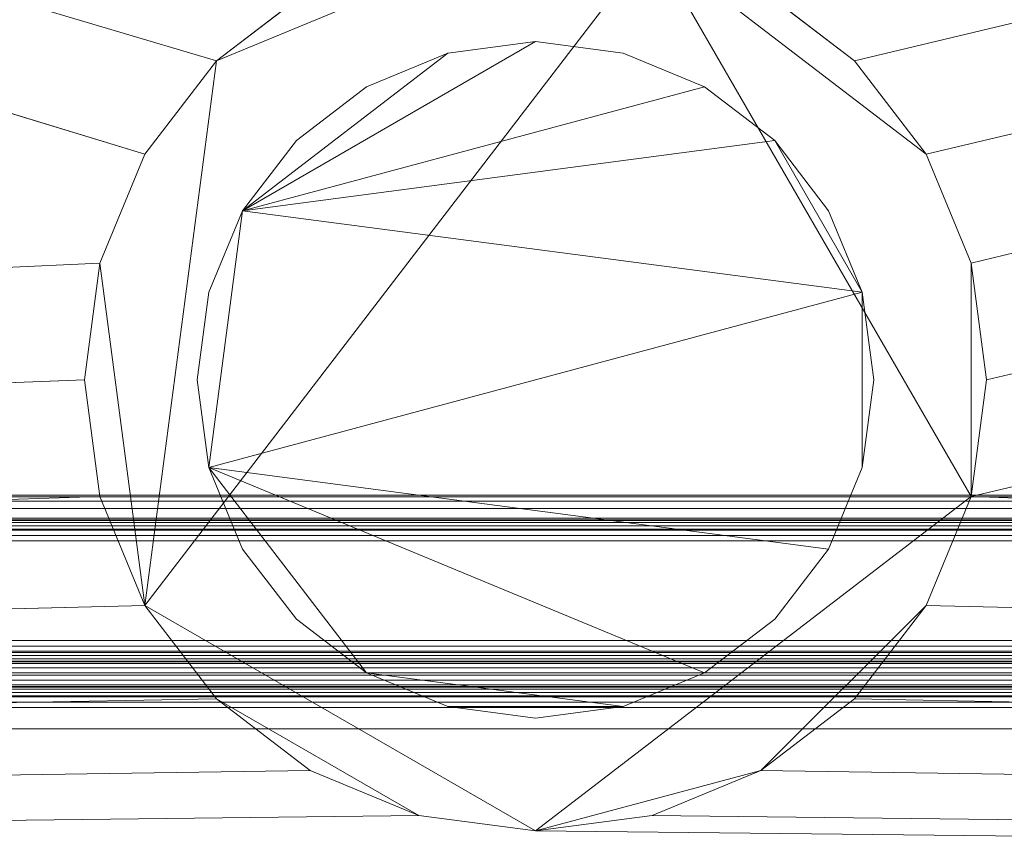
# Model space of a CAD drawing. Units: inches. Extents: x -13925 to -13492, y -8152 to -7461.
# Drawn here: x -13571 to -13566, y -8117 to -8113 of the extents above; entities that cross this region are included whole.
import ezdxf

# ---------------------------------------------------------------- set-up
doc = ezdxf.new("R2010")
doc.units = ezdxf.units.IN
doc.header["$MEASUREMENT"] = 0
doc.layers.add('VNRZH-display-case-CAD-drawing-5-door-3D-View$0$M-EQPM', color=50, linetype='Continuous', lineweight=9)

# ---------------------------------------------------------------- blocks, each defined once
blk = doc.blocks.new('VNRZH-display-case-CAD-drawing-5-door-3D-View$0$VNRZH 5_125__ 2-5-Door - All - 5-Door - Frozen - Heated-13848226-VNRZH 5 DR ISO')
at = {"layer": 'VNRZH-display-case-CAD-drawing-5-door-3D-View$0$M-EQPM'}
mesh = blk.add_polyface(dxfattribs=at)
corners = [(150, -13.7404, 4.1402), (150, -49.0354, 4.1402), (0, -49.0354, 4.1402), (0, -13.7404, 4.1402)]
mesh.append_faces([[corners[k] for k in face] for face in [(3, 0, 1, 2)]])
mesh = blk.add_polyface(dxfattribs=at)
corners = [(150, -13.7404, 89.7718), (0, -13.7404, 89.7718), (0, -47.4074, 89.7718), (150, -47.4074, 89.7718)]
mesh.append_faces([[corners[k] for k in face] for face in [(0, 1, 2, 3)]])
mesh = blk.add_polyface(dxfattribs=at)
corners = [(150, -40.0345, 4.125), (150, -13.9575, 4.125), (0, -13.9575, 4.125), (0, -40.0345, 4.125), (77, -37.2404, 4.125), (76.9319, -37.7581, 4.125), (76.7321, -38.2404, 4.125), (76.4142, -38.6547, 4.125), (76, -38.9725, 4.125), (75.5176, -39.1723, 4.125), (75, -39.2404, 4.125), (74.4824, -39.1723, 4.125), (74, -38.9725, 4.125), (73.5858, -38.6547, 4.125), (73.2679, -38.2404, 4.125), (73.0681, -37.7581, 4.125), (73, -37.2404, 4.125), (73.0681, -36.7228, 4.125), (73.2679, -36.2404, 4.125), (73.5858, -35.8262, 4.125), (74, -35.5084, 4.125), (74.4824, -35.3086, 4.125), (75, -35.2404, 4.125), (75.5176, -35.3086, 4.125), (76, -35.5084, 4.125), (76.4142, -35.8262, 4.125), (76.7321, -36.2404, 4.125), (76.9319, -36.7228, 4.125), (147.5, -20.7404, 4.125), (147.4319, -21.2581, 4.125), (147.2321, -21.7404, 4.125), (146.9142, -22.1547, 4.125), (146.5, -22.4725, 4.125), (146.0176, -22.6723, 4.125), (145.5, -22.7404, 4.125), (144.9824, -22.6723, 4.125), (144.5, -22.4725, 4.125), (144.0858, -22.1547, 4.125), (143.7679, -21.7404, 4.125), (143.5681, -21.2581, 4.125), (143.5, -20.7404, 4.125), (143.5681, -20.2228, 4.125), (143.7679, -19.7404, 4.125), (144.0858, -19.3262, 4.125), (144.5, -19.0084, 4.125), (144.9824, -18.8086, 4.125), (145.5, -18.7404, 4.125), (146.0176, -18.8086, 4.125), (146.5, -19.0084, 4.125), (146.9142, -19.3262, 4.125), (147.2321, -19.7404, 4.125), (147.4319, -20.2228, 4.125)]
mesh.append_faces([[corners[k] for k in face] for face in [(48, 1, 47), (45, 1, 44), (32, 0, 31), (22, 2, 21), (21, 2, 20), (19, 2, 18), (13, 3, 12)]], dxfattribs={"vtx0": -1, "vtx1": -1})
mesh.append_faces([[corners[k] for k in face] for face in [(38, 5, 0, 37)]], dxfattribs={"vtx0": -1, "vtx1": -1, "vtx2": -1})
mesh.append_faces([[corners[k] for k in face] for face in [(1, 48, 49), (1, 49, 50), (1, 28, 29, 0), (0, 32, 33), (0, 33, 34), (3, 13, 14)]], dxfattribs={"vtx0": -1, "vtx2": -1})
mesh.append_faces([[corners[k] for k in face] for face in [(51, 28, 1), (50, 51, 1), (46, 47, 1), (45, 46, 1), (30, 31, 0), (29, 30, 0), (34, 35, 0), (36, 37, 0), (35, 36, 0), (23, 24, 43), (19, 20, 2), (6, 7, 0), (5, 6, 0), (9, 10, 0), (8, 9, 0), (7, 8, 0), (15, 16, 3), (14, 15, 3), (11, 12, 3), (16, 17, 3)]], dxfattribs={"vtx1": -1, "vtx2": -1})
mesh.append_faces([[corners[k] for k in face] for face in [(43, 44, 1, 23)]], dxfattribs={"vtx1": -1, "vtx2": -1, "vtx3": -1})
mesh.append_faces([[corners[k] for k in face] for face in [(41, 42, 25, 26), (42, 43, 24, 25), (39, 40, 27, 4), (38, 39, 4, 5), (40, 41, 26, 27), (22, 23, 1, 2), (17, 18, 2, 3), (10, 11, 3, 0)]], dxfattribs={"vtx1": -1, "vtx3": -1})
mesh = blk.add_polyface(dxfattribs=at)
corners = [(150, -15.2244, 1.75), (150, -38.7869, 1.75), (0, -38.7869, 1.75), (0, -15.2244, 1.75), (143.5, -20.7404, 1.75), (143.5681, -21.2581, 1.75), (143.7679, -21.7404, 1.75), (144.0858, -22.1547, 1.75), (144.5, -22.4725, 1.75), (144.9824, -22.6723, 1.75), (145.5, -22.7404, 1.75), (146.0176, -22.6723, 1.75), (146.5, -22.4725, 1.75), (146.9142, -22.1547, 1.75), (147.2321, -21.7404, 1.75), (147.4319, -21.2581, 1.75), (147.5, -20.7404, 1.75), (147.4319, -20.2228, 1.75), (147.2321, -19.7404, 1.75), (146.9142, -19.3262, 1.75), (146.5, -19.0084, 1.75), (146.0176, -18.8086, 1.75), (145.5, -18.7404, 1.75), (144.9824, -18.8086, 1.75), (144.5, -19.0084, 1.75), (144.0858, -19.3262, 1.75), (143.7679, -19.7404, 1.75), (143.5681, -20.2228, 1.75)]
mesh.append_faces([[corners[k] for k in face] for face in [(17, 0, 16), (10, 1, 9), (9, 1, 8), (26, 3, 25)]], dxfattribs={"vtx0": -1, "vtx1": -1})
mesh.append_faces([[corners[k] for k in face] for face in [(15, 0, 1, 14), (0, 15, 16), (1, 10, 11), (0, 17, 18), (0, 18, 19), (0, 22, 23), (24, 3, 0, 23), (3, 26, 27)]], dxfattribs={"vtx0": -1, "vtx2": -1})
mesh.append_faces([[corners[k] for k in face] for face in [(11, 12, 1), (13, 14, 1), (12, 13, 1), (19, 20, 0), (21, 22, 0), (20, 21, 0), (7, 8, 1), (5, 6, 2), (24, 25, 3), (27, 4, 3)]], dxfattribs={"vtx1": -1, "vtx2": -1})
mesh.append_faces([[corners[k] for k in face] for face in [(6, 7, 1, 2), (4, 5, 2, 3)]], dxfattribs={"vtx1": -1, "vtx3": -1})
mesh = blk.add_polyface(dxfattribs=at)
corners = [(150, -15.7894, 6.3763), (0, -15.7894, 6.3763), (0, -43.8058, 4.908), (150, -43.8058, 4.908)]
mesh.append_faces([[corners[k] for k in face] for face in [(0, 1, 2, 3)]])
mesh = blk.add_polyface(dxfattribs=at)
corners = [(150, -15.7894, 6.3763), (150, -43.8058, 4.908), (0, -43.8058, 4.908), (0, -15.7894, 6.3763)]
mesh.append_faces([[corners[k] for k in face] for face in [(0, 1, 2, 3)]])
mesh = blk.add_polyface(dxfattribs=at)
corners = [(150, -17.8074, 26.9959), (0, -17.8074, 26.9959), (0, -41.8074, 26.9959), (150, -41.8074, 26.9959)]
mesh.append_faces([[corners[k] for k in face] for face in [(0, 1, 2, 3)]])
mesh = blk.add_polyface(dxfattribs=at)
corners = [(150, -17.8074, 36.9959), (0, -17.8074, 36.9959), (0, -41.8074, 36.9959), (150, -41.8074, 36.9959)]
mesh.append_faces([[corners[k] for k in face] for face in [(0, 1, 2, 3)]])
mesh = blk.add_polyface(dxfattribs=at)
corners = [(150, -17.8074, 46.9959), (0, -17.8074, 46.9959), (0, -41.8074, 46.9959), (150, -41.8074, 46.9959)]
mesh.append_faces([[corners[k] for k in face] for face in [(0, 1, 2, 3)]])
mesh = blk.add_polyface(dxfattribs=at)
corners = [(150, -17.8074, 56.9959), (0, -17.8074, 56.9959), (0, -41.8074, 56.9959), (150, -41.8074, 56.9959)]
mesh.append_faces([[corners[k] for k in face] for face in [(0, 1, 2, 3)]])
mesh = blk.add_polyface(dxfattribs=at)
corners = [(150, -17.8074, 66.9959), (0, -17.8074, 66.9959), (0, -41.8074, 66.9959), (150, -41.8074, 66.9959)]
mesh.append_faces([[corners[k] for k in face] for face in [(0, 1, 2, 3)]])
mesh = blk.add_polyface(dxfattribs=at)
corners = [(150, -17.8074, 76.9959), (0, -17.8074, 76.9959), (0, -41.8074, 76.9959), (150, -41.8074, 76.9959)]
mesh.append_faces([[corners[k] for k in face] for face in [(0, 1, 2, 3)]])
mesh = blk.add_polyface(dxfattribs=at)
corners = [(150, -17.8074, 86.7358), (150, -41.5564, 86.7358), (0, -41.5564, 86.7358), (0, -17.8074, 86.7358)]
mesh.append_faces([[corners[k] for k in face] for face in [(0, 1, 2, 3)]])
mesh = blk.add_polyface(dxfattribs=at)
corners = [(150, -22.069, 13.7434), (0, -22.069, 13.7434), (0, -40.9324, 12.7548), (150, -40.9324, 12.7548)]
mesh.append_faces([[corners[k] for k in face] for face in [(0, 1, 2, 3)]])
mesh = blk.add_polyface(dxfattribs=at)
corners = [(150, -22.2206, 13.7355), (150, -40.5914, 12.7727), (0, -40.5914, 12.7727), (0, -22.2206, 13.7355)]
mesh.append_faces([[corners[k] for k in face] for face in [(0, 1, 2, 3)]])
mesh = blk.add_polyface(dxfattribs=at)
corners = [(150, -22.2612, 14.3592), (0, -22.2612, 14.3592), (0, -40.4794, 13.4044), (150, -40.4794, 13.4044)]
mesh.append_faces([[corners[k] for k in face] for face in [(0, 1, 2, 3)]])
mesh = blk.add_polyface(dxfattribs=at)
corners = [(150, -29.6385, 26.4359), (150, -41.8074, 26.4359), (0, -41.8074, 26.4359), (0, -29.6385, 26.4359)]
mesh.append_faces([[corners[k] for k in face] for face in [(3, 0, 1, 2)]])
mesh = blk.add_polyface(dxfattribs=at)
corners = [(150, -29.6385, 36.4359), (150, -41.8074, 36.4359), (0, -41.8074, 36.4359), (0, -29.6385, 36.4359)]
mesh.append_faces([[corners[k] for k in face] for face in [(3, 0, 1, 2)]])
mesh = blk.add_polyface(dxfattribs=at)
corners = [(150, -29.6385, 46.4359), (150, -41.8074, 46.4359), (0, -41.8074, 46.4359), (0, -29.6385, 46.4359)]
mesh.append_faces([[corners[k] for k in face] for face in [(3, 0, 1, 2)]])
mesh = blk.add_polyface(dxfattribs=at)
corners = [(150, -29.6385, 56.4359), (150, -41.8074, 56.4359), (0, -41.8074, 56.4359), (0, -29.6385, 56.4359)]
mesh.append_faces([[corners[k] for k in face] for face in [(3, 0, 1, 2)]])
mesh = blk.add_polyface(dxfattribs=at)
corners = [(150, -29.6385, 66.4359), (150, -41.8074, 66.4359), (0, -41.8074, 66.4359), (0, -29.6385, 66.4359)]
mesh.append_faces([[corners[k] for k in face] for face in [(3, 0, 1, 2)]])
mesh = blk.add_polyface(dxfattribs=at)
corners = [(150, -29.6385, 76.4359), (150, -41.8074, 76.4359), (0, -41.8074, 76.4359), (0, -29.6385, 76.4359)]
mesh.append_faces([[corners[k] for k in face] for face in [(3, 0, 1, 2)]])
mesh = blk.add_polyface(dxfattribs=at)
corners = [(73, -37.2404, 2.7653), (73.0681, -37.7581, 2.7653), (73.2679, -38.2404, 2.7653), (73.5858, -38.6547, 2.7653), (74, -38.9725, 2.7653), (74.4824, -39.1723, 2.7653), (75, -39.2404, 2.7653), (75.5176, -39.1723, 2.7653), (76, -38.9725, 2.7653), (76.4142, -38.6547, 2.7653), (76.7321, -38.2404, 2.7653), (76.9319, -37.7581, 2.7653), (77, -37.2404, 2.7653), (76.9319, -36.7228, 2.7653), (76.7321, -36.2404, 2.7653), (76.4142, -35.8262, 2.7653), (76, -35.5084, 2.7653), (75.5176, -35.3086, 2.7653), (75, -35.2404, 2.7653), (74.4824, -35.3086, 2.7653), (74, -35.5084, 2.7653), (73.5858, -35.8262, 2.7653), (73.2679, -36.2404, 2.7653), (73.0681, -36.7228, 2.7653)]
mesh.append_faces([[corners[k] for k in face] for face in [(8, 6, 7)]], dxfattribs={"vtx0": -1})
mesh.append_faces([[corners[k] for k in face] for face in [(14, 17, 11, 13)]], dxfattribs={"vtx0": -1, "vtx1": -1, "vtx2": -1})
mesh.append_faces([[corners[k] for k in face] for face in [(11, 17, 2, 6)]], dxfattribs={"vtx0": -1, "vtx1": -1, "vtx2": -1, "vtx3": -1})
mesh.append_faces([[corners[k] for k in face] for face in [(6, 2, 3, 5)]], dxfattribs={"vtx0": -1, "vtx2": -1})
mesh.append_faces([[corners[k] for k in face] for face in [(8, 10, 11, 6)]], dxfattribs={"vtx0": -1, "vtx2": -1, "vtx3": -1})
mesh.append_faces([[corners[k] for k in face] for face in [(20, 21, 18, 19), (9, 10, 8), (4, 5, 3), (12, 13, 11)]], dxfattribs={"vtx1": -1})
mesh.append_faces([[corners[k] for k in face] for face in [(17, 18, 21, 2)]], dxfattribs={"vtx1": -1, "vtx2": -1, "vtx3": -1})
mesh.append_faces([[corners[k] for k in face] for face in [(15, 16, 17, 14)]], dxfattribs={"vtx2": -1})
mesh.append_faces([[corners[k] for k in face] for face in [(21, 22, 23, 2)]], dxfattribs={"vtx2": -1, "vtx3": -1})
mesh.append_faces([[corners[k] for k in face] for face in [(23, 0, 1, 2)]], dxfattribs={"vtx3": -1})
mesh = blk.add_polyface(dxfattribs=at)
corners = [(73, -37.2404, 2.7653), (73.0681, -36.7228, 2.7653), (73.2679, -36.2404, 2.7653), (73.5858, -35.8262, 2.7653), (74, -35.5084, 2.7653), (74.4824, -35.3086, 2.7653), (75, -35.2404, 2.7653), (75.5176, -35.3086, 2.7653), (76, -35.5084, 2.7653), (76.4142, -35.8262, 2.7653), (76.7321, -36.2404, 2.7653), (76.9319, -36.7228, 2.7653), (77, -37.2404, 2.7653), (77, -37.2404, 4.125), (76.9319, -36.7228, 4.125), (76.7321, -36.2404, 4.125), (76.4142, -35.8262, 4.125), (76, -35.5084, 4.125), (75.5176, -35.3086, 4.125), (75, -35.2404, 4.125), (74.4824, -35.3086, 4.125), (74, -35.5084, 4.125), (73.5858, -35.8262, 4.125), (73.2679, -36.2404, 4.125), (73.0681, -36.7228, 4.125), (73, -37.2404, 4.125)]
mesh.append_faces([[corners[k] for k in face] for face in [(14, 11, 12, 13)]], dxfattribs={"vtx0": -1})
mesh.append_faces([[corners[k] for k in face] for face in [(15, 10, 11, 14), (17, 8, 9, 16), (16, 9, 10, 15), (18, 7, 8, 17), (7, 18, 19, 6), (20, 5, 6, 19)]], dxfattribs={"vtx0": -1, "vtx2": -1})
mesh.append_faces([[corners[k] for k in face] for face in [(0, 1, 24, 25)]], dxfattribs={"vtx1": -1})
mesh.append_faces([[corners[k] for k in face] for face in [(1, 2, 23, 24), (2, 3, 22, 23), (20, 21, 4, 5), (3, 4, 21, 22)]], dxfattribs={"vtx1": -1, "vtx3": -1})
mesh = blk.add_polyface(dxfattribs=at)
corners = [(73.5, -37.2404, 4.1402), (73.5511, -37.6287, 4.1402), (73.701, -37.9904, 4.1402), (73.9393, -38.3011, 4.1402), (74.25, -38.5395, 4.1402), (74.6118, -38.6893, 4.1402), (75, -38.7404, 4.1402), (75.3882, -38.6893, 4.1402), (75.75, -38.5395, 4.1402), (76.0607, -38.3011, 4.1402), (76.299, -37.9904, 4.1402), (76.4489, -37.6287, 4.1402), (76.5, -37.2404, 4.1402), (76.4489, -36.8522, 4.1402), (76.299, -36.4904, 4.1402), (76.0607, -36.1798, 4.1402), (75.75, -35.9414, 4.1402), (75.3882, -35.7915, 4.1402), (75, -35.7404, 4.1402), (74.6118, -35.7915, 4.1402), (74.25, -35.9414, 4.1402), (73.9393, -36.1798, 4.1402), (73.701, -36.4904, 4.1402), (73.5511, -36.8522, 4.1402)]
mesh.append_faces([[corners[k] for k in face] for face in [(13, 11, 12)]], dxfattribs={"vtx0": -1})
mesh.append_faces([[corners[k] for k in face] for face in [(1, 4, 8), (1, 13, 22)]], dxfattribs={"vtx0": -1, "vtx1": -1, "vtx2": -1})
mesh.append_faces([[corners[k] for k in face] for face in [(15, 16, 22), (18, 19, 22)]], dxfattribs={"vtx1": -1, "vtx2": -1})
mesh.append_faces([[corners[k] for k in face] for face in [(10, 11, 13, 1)]], dxfattribs={"vtx1": -1, "vtx2": -1, "vtx3": -1})
mesh.append_faces([[corners[k] for k in face] for face in [(7, 8, 4, 5)]], dxfattribs={"vtx1": -1, "vtx3": -1})
mesh.append_faces([[corners[k] for k in face] for face in [(5, 6, 7), (2, 3, 4, 1), (23, 0, 1, 22)]], dxfattribs={"vtx2": -1})
mesh.append_faces([[corners[k] for k in face] for face in [(8, 9, 10, 1), (13, 14, 15, 22), (16, 17, 18, 22)]], dxfattribs={"vtx2": -1, "vtx3": -1})
mesh.append_faces([[corners[k] for k in face] for face in [(19, 20, 21, 22)]], dxfattribs={"vtx3": -1})
mesh = blk.add_polyface(dxfattribs=at)
corners = [(73.5, -37.2404, 2.2774), (73.5511, -36.8522, 2.2774), (73.701, -36.4904, 2.2774), (73.9393, -36.1798, 2.2774), (74.25, -35.9414, 2.2774), (74.6118, -35.7915, 2.2774), (75, -35.7404, 2.2774), (75.3882, -35.7915, 2.2774), (75.75, -35.9414, 2.2774), (76.0607, -36.1798, 2.2774), (76.299, -36.4904, 2.2774), (76.4489, -36.8522, 2.2774), (76.5, -37.2404, 2.2774), (76.4489, -37.6287, 2.2774), (76.299, -37.9904, 2.2774), (76.0607, -38.3011, 2.2774), (75.75, -38.5395, 2.2774), (75.3882, -38.6893, 2.2774), (75, -38.7404, 2.2774), (74.6118, -38.6893, 2.2774), (74.25, -38.5395, 2.2774), (73.9393, -38.3011, 2.2774), (73.701, -37.9904, 2.2774), (73.5511, -37.6287, 2.2774)]
mesh.append_faces([[corners[k] for k in face] for face in [(16, 23, 14, 15)]], dxfattribs={"vtx0": -1, "vtx1": -1})
mesh.append_faces([[corners[k] for k in face] for face in [(23, 2, 11)]], dxfattribs={"vtx0": -1, "vtx1": -1, "vtx2": -1})
mesh.append_faces([[corners[k] for k in face] for face in [(2, 5, 6)]], dxfattribs={"vtx0": -1, "vtx2": -1})
mesh.append_faces([[corners[k] for k in face] for face in [(2, 8, 9, 11), (11, 13, 14, 23)]], dxfattribs={"vtx0": -1, "vtx2": -1, "vtx3": -1})
mesh.append_faces([[corners[k] for k in face] for face in [(1, 2, 23, 0), (19, 20, 17, 18)]], dxfattribs={"vtx1": -1})
mesh.append_faces([[corners[k] for k in face] for face in [(16, 17, 20, 23)]], dxfattribs={"vtx1": -1, "vtx2": -1, "vtx3": -1})
mesh.append_faces([[corners[k] for k in face] for face in [(9, 10, 11), (3, 4, 5, 2), (11, 12, 13)]], dxfattribs={"vtx2": -1})
mesh.append_faces([[corners[k] for k in face] for face in [(6, 7, 8, 2)]], dxfattribs={"vtx2": -1, "vtx3": -1})
mesh.append_faces([[corners[k] for k in face] for face in [(20, 21, 22, 23)]], dxfattribs={"vtx3": -1})
mesh = blk.add_polyface(dxfattribs=at)
corners = [(73.5, -37.2404, 4.1402), (73.5511, -36.8522, 4.1402), (73.701, -36.4904, 4.1402), (73.9393, -36.1798, 4.1402), (74.25, -35.9414, 4.1402), (74.6118, -35.7915, 4.1402), (75, -35.7404, 4.1402), (75.3882, -35.7915, 4.1402), (75.75, -35.9414, 4.1402), (76.0607, -36.1798, 4.1402), (76.299, -36.4904, 4.1402), (76.4489, -36.8522, 4.1402), (76.5, -37.2404, 4.1402), (76.5, -37.2404, 2.2774), (76.4489, -36.8522, 2.2774), (76.299, -36.4904, 2.2774), (76.0607, -36.1798, 2.2774), (75.75, -35.9414, 2.2774), (75.3882, -35.7915, 2.2774), (75, -35.7404, 2.2774), (74.6118, -35.7915, 2.2774), (74.25, -35.9414, 2.2774), (73.9393, -36.1798, 2.2774), (73.701, -36.4904, 2.2774), (73.5511, -36.8522, 2.2774), (73.5, -37.2404, 2.2774)]
mesh.append_faces([[corners[k] for k in face] for face in [(1, 24, 25, 0)]], dxfattribs={"vtx0": -1})
mesh.append_faces([[corners[k] for k in face] for face in [(18, 7, 8, 17), (7, 18, 19, 6), (5, 20, 21, 4), (4, 21, 22, 3), (2, 23, 24, 1), (3, 22, 23, 2), (20, 5, 6, 19)]], dxfattribs={"vtx0": -1, "vtx2": -1})
mesh.append_faces([[corners[k] for k in face] for face in [(13, 14, 11, 12)]], dxfattribs={"vtx1": -1})
mesh.append_faces([[corners[k] for k in face] for face in [(14, 15, 10, 11), (15, 16, 9, 10), (16, 17, 8, 9)]], dxfattribs={"vtx1": -1, "vtx3": -1})
mesh = blk.add_polyface(dxfattribs=at)
corners = [(77, -37.2404, 2.7653), (76.9319, -37.7581, 2.7653), (76.7321, -38.2404, 2.7653), (76.4142, -38.6547, 2.7653), (76, -38.9725, 2.7653), (75.5176, -39.1723, 2.7653), (75, -39.2404, 2.7653), (74.4824, -39.1723, 2.7653), (74, -38.9725, 2.7653), (73.5858, -38.6547, 2.7653), (73.2679, -38.2404, 2.7653), (73.0681, -37.7581, 2.7653), (73, -37.2404, 2.7653), (73, -37.2404, 4.125), (73.0681, -37.7581, 4.125), (73.2679, -38.2404, 4.125), (73.5858, -38.6547, 4.125), (74, -38.9725, 4.125), (74.4824, -39.1723, 4.125), (75, -39.2404, 4.125), (75.5176, -39.1723, 4.125), (76, -38.9725, 4.125), (76.4142, -38.6547, 4.125), (76.7321, -38.2404, 4.125), (76.9319, -37.7581, 4.125), (77, -37.2404, 4.125)]
mesh.append_faces([[corners[k] for k in face] for face in [(14, 11, 12, 13)]], dxfattribs={"vtx0": -1})
mesh.append_faces([[corners[k] for k in face] for face in [(15, 10, 11, 14), (17, 8, 9, 16), (16, 9, 10, 15), (18, 7, 8, 17), (7, 18, 19, 6), (20, 5, 6, 19), (21, 4, 5, 20), (22, 3, 4, 21), (23, 2, 3, 22)]], dxfattribs={"vtx0": -1, "vtx2": -1})
mesh.append_faces([[corners[k] for k in face] for face in [(0, 1, 24, 25)]], dxfattribs={"vtx1": -1})
mesh.append_faces([[corners[k] for k in face] for face in [(23, 24, 1, 2)]], dxfattribs={"vtx1": -1, "vtx3": -1})
mesh = blk.add_polyface(dxfattribs=at)
corners = [(76.5, -37.2404, 4.1402), (76.4489, -37.6287, 4.1402), (76.299, -37.9904, 4.1402), (76.0607, -38.3011, 4.1402), (75.75, -38.5395, 4.1402), (75.3882, -38.6893, 4.1402), (75, -38.7404, 4.1402), (74.6118, -38.6893, 4.1402), (74.25, -38.5395, 4.1402), (73.9393, -38.3011, 4.1402), (73.701, -37.9904, 4.1402), (73.5511, -37.6287, 4.1402), (73.5, -37.2404, 4.1402), (73.5, -37.2404, 2.2774), (73.5511, -37.6287, 2.2774), (73.701, -37.9904, 2.2774), (73.9393, -38.3011, 2.2774), (74.25, -38.5395, 2.2774), (74.6118, -38.6893, 2.2774), (75, -38.7404, 2.2774), (75.3882, -38.6893, 2.2774), (75.75, -38.5395, 2.2774), (76.0607, -38.3011, 2.2774), (76.299, -37.9904, 2.2774), (76.4489, -37.6287, 2.2774), (76.5, -37.2404, 2.2774)]
mesh.append_faces([[corners[k] for k in face] for face in [(1, 24, 25, 0)]], dxfattribs={"vtx0": -1})
mesh.append_faces([[corners[k] for k in face] for face in [(8, 17, 18, 7), (9, 16, 17, 8), (7, 18, 19, 6), (5, 20, 21, 4), (4, 21, 22, 3), (2, 23, 24, 1), (3, 22, 23, 2), (20, 5, 6, 19)]], dxfattribs={"vtx0": -1, "vtx2": -1})
mesh.append_faces([[corners[k] for k in face] for face in [(13, 14, 11, 12)]], dxfattribs={"vtx1": -1})
mesh.append_faces([[corners[k] for k in face] for face in [(10, 11, 14, 15), (9, 10, 15, 16)]], dxfattribs={"vtx1": -1, "vtx3": -1})
mesh = blk.add_polyface(dxfattribs=at)
corners = [(150, -37.7514, 0.201), (150, -37.8604, 0.201), (0, -37.8604, 0.201), (0, -37.7514, 0.201)]
mesh.append_faces([[corners[k] for k in face] for face in [(0, 1, 2, 3)]])
mesh = blk.add_polyface(dxfattribs=at)
corners = [(150, -37.7514, 0.8085), (150, -37.7514, 0.201), (0, -37.7514, 0.201), (0, -37.7514, 0.8085)]
mesh.append_faces([[corners[k] for k in face] for face in [(3, 0, 1, 2)]])
mesh = blk.add_polyface(dxfattribs=at)
corners = [(150, -37.9544, 1.0115), (150, -37.9019, 1.0046), (150, -37.8529, 0.9843), (150, -37.8109, 0.952), (150, -37.7786, 0.91), (150, -37.7584, 0.861), (150, -37.7514, 0.8085), (0, -37.7514, 0.8085), (0, -37.7584, 0.861), (0, -37.7786, 0.91), (0, -37.8109, 0.952), (0, -37.8529, 0.9843), (0, -37.9019, 1.0046), (0, -37.9544, 1.0115)]
mesh.append_faces([[corners[k] for k in face] for face in [(1, 12, 13, 0)]], dxfattribs={"vtx0": -1})
mesh.append_faces([[corners[k] for k in face] for face in [(5, 8, 9, 4), (4, 9, 10, 3), (2, 11, 12, 1), (11, 2, 3, 10)]], dxfattribs={"vtx0": -1, "vtx2": -1})
mesh.append_faces([[corners[k] for k in face] for face in [(6, 7, 8, 5)]], dxfattribs={"vtx2": -1})
mesh = blk.add_polyface(dxfattribs=at)
corners = [(150, -37.8604, 0.8085), (150, -37.8636, 0.8328), (150, -37.873, 0.8555), (150, -37.888, 0.875), (150, -37.9074, 0.8899), (150, -37.9301, 0.8993), (150, -37.9544, 0.9025), (0, -37.9544, 0.9025), (0, -37.9301, 0.8993), (0, -37.9074, 0.8899), (0, -37.888, 0.875), (0, -37.873, 0.8555), (0, -37.8636, 0.8328), (0, -37.8604, 0.8085)]
mesh.append_faces([[corners[k] for k in face] for face in [(8, 5, 6, 7)]], dxfattribs={"vtx0": -1})
mesh.append_faces([[corners[k] for k in face] for face in [(9, 4, 5, 8), (4, 9, 10, 3), (12, 1, 2, 11), (3, 10, 11, 2)]], dxfattribs={"vtx0": -1, "vtx2": -1})
mesh.append_faces([[corners[k] for k in face] for face in [(13, 0, 1, 12)]], dxfattribs={"vtx2": -1})
mesh = blk.add_polyface(dxfattribs=at)
corners = [(150, -37.8604, 0.8085), (0, -37.8604, 0.8085), (0, -37.8604, 0.201), (150, -37.8604, 0.201)]
mesh.append_faces([[corners[k] for k in face] for face in [(0, 1, 2, 3)]])
mesh = blk.add_polyface(dxfattribs=at)
corners = [(150, -37.9544, 0.9025), (150, -38.3964, 0.9025), (0, -38.3964, 0.9025), (0, -37.9544, 0.9025)]
mesh.append_faces([[corners[k] for k in face] for face in [(3, 0, 1, 2)]])
mesh = blk.add_polyface(dxfattribs=at)
corners = [(150, -37.9544, 1.0115), (0, -37.9544, 1.0115), (0, -38.3964, 1.0115), (150, -38.3964, 1.0115)]
mesh.append_faces([[corners[k] for k in face] for face in [(0, 1, 2, 3)]])
mesh = blk.add_polyface(dxfattribs=at)
corners = [(150, -38.3964, 0.9025), (150, -38.4208, 0.8993), (150, -38.4434, 0.8899), (150, -38.4629, 0.875), (150, -38.4778, 0.8555), (150, -38.4872, 0.8328), (150, -38.4904, 0.8085), (0, -38.4904, 0.8085), (0, -38.4872, 0.8328), (0, -38.4778, 0.8555), (0, -38.4629, 0.875), (0, -38.4434, 0.8899), (0, -38.4208, 0.8993), (0, -38.3964, 0.9025)]
mesh.append_faces([[corners[k] for k in face] for face in [(8, 5, 6, 7)]], dxfattribs={"vtx0": -1})
mesh.append_faces([[corners[k] for k in face] for face in [(9, 4, 5, 8), (4, 9, 10, 3), (12, 1, 2, 11), (3, 10, 11, 2)]], dxfattribs={"vtx0": -1, "vtx2": -1})
mesh.append_faces([[corners[k] for k in face] for face in [(13, 0, 1, 12)]], dxfattribs={"vtx2": -1})
mesh = blk.add_polyface(dxfattribs=at)
corners = [(150, -38.5994, 0.8085), (150, -38.5925, 0.861), (150, -38.5722, 0.91), (150, -38.54, 0.952), (150, -38.4979, 0.9843), (150, -38.449, 1.0046), (150, -38.3964, 1.0115), (0, -38.3964, 1.0115), (0, -38.449, 1.0046), (0, -38.4979, 0.9843), (0, -38.54, 0.952), (0, -38.5722, 0.91), (0, -38.5925, 0.861), (0, -38.5994, 0.8085)]
mesh.append_faces([[corners[k] for k in face] for face in [(1, 12, 13, 0)]], dxfattribs={"vtx0": -1})
mesh.append_faces([[corners[k] for k in face] for face in [(5, 8, 9, 4), (4, 9, 10, 3), (2, 11, 12, 1), (11, 2, 3, 10)]], dxfattribs={"vtx0": -1, "vtx2": -1})
mesh.append_faces([[corners[k] for k in face] for face in [(6, 7, 8, 5)]], dxfattribs={"vtx2": -1})
mesh = blk.add_polyface(dxfattribs=at)
corners = [(150, -38.4904, 0.203), (150, -38.4974, 0.1505), (150, -38.5176, 0.1015), (150, -38.5499, 0.0595), (150, -38.5919, 0.0272), (150, -38.6409, 0.0069), (150, -38.6934), (0, -38.6934), (0, -38.6409, 0.0069), (0, -38.5919, 0.0272), (0, -38.5499, 0.0595), (0, -38.5176, 0.1015), (0, -38.4974, 0.1505), (0, -38.4904, 0.203)]
mesh.append_faces([[corners[k] for k in face] for face in [(1, 12, 13, 0)]], dxfattribs={"vtx0": -1})
mesh.append_faces([[corners[k] for k in face] for face in [(5, 8, 9, 4), (4, 9, 10, 3), (2, 11, 12, 1), (11, 2, 3, 10)]], dxfattribs={"vtx0": -1, "vtx2": -1})
mesh.append_faces([[corners[k] for k in face] for face in [(6, 7, 8, 5)]], dxfattribs={"vtx2": -1})
mesh = blk.add_polyface(dxfattribs=at)
corners = [(150, -38.4904, 0.8085), (150, -38.4904, 0.203), (0, -38.4904, 0.203), (0, -38.4904, 0.8085)]
mesh.append_faces([[corners[k] for k in face] for face in [(0, 1, 2, 3)]])
mesh = blk.add_polyface(dxfattribs=at)
corners = [(150, -38.5994, 0.8085), (0, -38.5994, 0.8085), (0, -38.5994, 0.203), (150, -38.5994, 0.203)]
mesh.append_faces([[corners[k] for k in face] for face in [(0, 1, 2, 3)]])
mesh = blk.add_polyface(dxfattribs=at)
corners = [(150, -38.6934, 0.109), (150, -38.6691, 0.1122), (150, -38.6464, 0.1216), (150, -38.627, 0.1365), (150, -38.612, 0.156), (150, -38.6026, 0.1787), (150, -38.5994, 0.203), (0, -38.5994, 0.203), (0, -38.6026, 0.1787), (0, -38.612, 0.156), (0, -38.627, 0.1365), (0, -38.6464, 0.1216), (0, -38.6691, 0.1122), (0, -38.6934, 0.109)]
mesh.append_faces([[corners[k] for k in face] for face in [(8, 5, 6, 7)]], dxfattribs={"vtx0": -1})
mesh.append_faces([[corners[k] for k in face] for face in [(9, 4, 5, 8), (4, 9, 10, 3), (12, 1, 2, 11), (3, 10, 11, 2)]], dxfattribs={"vtx0": -1, "vtx2": -1})
mesh.append_faces([[corners[k] for k in face] for face in [(13, 0, 1, 12)]], dxfattribs={"vtx2": -1})
mesh = blk.add_polyface(dxfattribs=at)
corners = [(150, -38.6934, 0.109), (0, -38.6934, 0.109), (0, -40.0679, 0.109), (150, -40.0679, 0.109)]
mesh.append_faces([[corners[k] for k in face] for face in [(0, 1, 2, 3)]])
mesh = blk.add_polyface(dxfattribs=at)
corners = [(150, -38.6934), (150, -40.0679), (0, -40.0679), (0, -38.6934)]
mesh.append_faces([[corners[k] for k in face] for face in [(0, 1, 2, 3)]])
mesh = blk.add_polyface(dxfattribs=at)
corners = [(150, -38.7869, 0.109), (150, -40.0679, 0.109), (0, -40.0679, 0.109), (0, -38.7869, 0.109)]
mesh.append_faces([[corners[k] for k in face] for face in [(3, 0, 1, 2)]])
mesh = blk.add_polyface(dxfattribs=at)
corners = [(150, -38.7869, 1.75), (150, -38.7869, 0.109), (0, -38.7869, 0.109), (0, -38.7869, 1.75)]
mesh.append_faces([[corners[k] for k in face] for face in [(3, 0, 1, 2)]])
blk = doc.blocks.new('VNRZH-display-case-CAD-drawing-5-door-3D-View')
at = {"layer": 'VNRZH-display-case-CAD-drawing-5-door-3D-View$0$M-EQPM'}
blk.add_blockref('VNRZH-display-case-CAD-drawing-5-door-3D-View$0$VNRZH 5_125__ 2-5-Door - All - 5-Door - Frozen - Heated-13848226-VNRZH 5 DR ISO', (-13884.3932, -8146.1697), dxfattribs=at)

msp = doc.modelspace()

# ---------------------------------------------------------------- block references
msp.add_blockref('VNRZH-display-case-CAD-drawing-5-door-3D-View', (240.9481, 68.6914))

doc.saveas('drawing.dxf')
